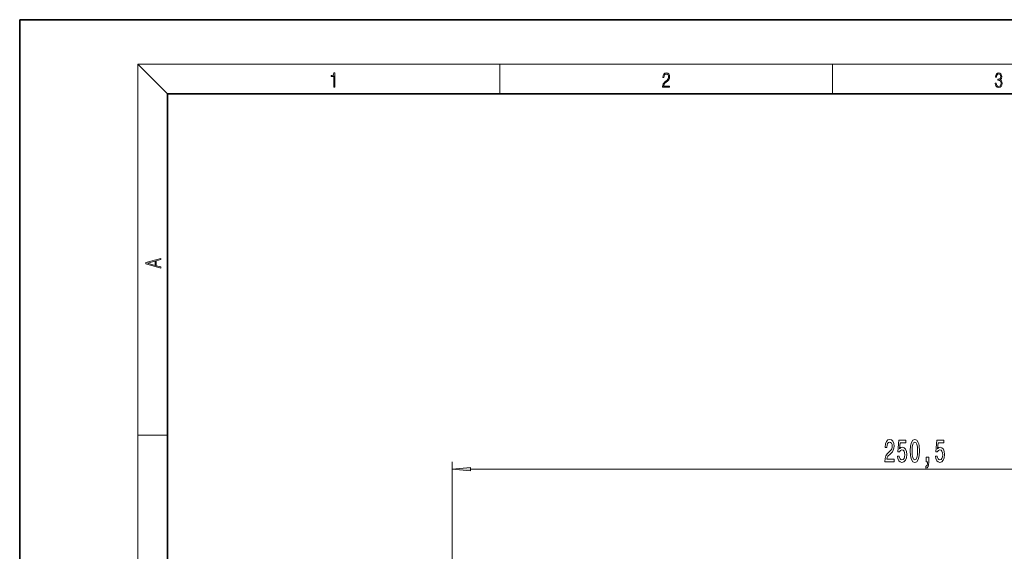
# Model space of a CAD drawing. Extents: x 0 to 210, y 0 to 297.
# Drawn here: x 0 to 133, y 225 to 297 of the extents above; entities that cross this region are included whole.
import ezdxf

# ---------------------------------------------------------------- set-up
doc = ezdxf.new("R2010")
doc.units = 0

msp = doc.modelspace()

# ---------------------------------------------------------------- linework, layer by layer
at = {"color": 7, "lineweight": 35}
for p, q in [((210, 297), (0, 297)), ((0, 297), (0, 0)), ((200, 287), (20, 287)), ((20, 287), (20, 10))]:
    msp.add_line(p, q, dxfattribs=at)
at = {"color": 7, "lineweight": 13}
for p, q in [((20, 287), (16, 291)), ((16, 291), (204, 291)), ((16, 291), (16, 6)), ((65, 287), (65, 291)), ((110, 291), (110, 287)), ((16, 240.833328), (20, 240.833328)), ((58.527935, 184.758438), (58.527935, 237.227661)), ((61.018425, 236.227661), (181.28833, 236.227661))]:
    msp.add_line(p, q, dxfattribs=at)
for points in [[(42.503281, 287.874939), (42.640968, 287.874939), (42.640968, 289.819305), (42.51997, 289.819305), (42.488674, 289.644073), (42.41983, 289.524445), (42.305088, 289.454926), (42.150707, 289.435425), (42.142361, 289.435425), (42.142361, 289.315826), (42.163223, 289.315826), (42.367672, 289.340851), (42.503281, 289.424316)], [(87.019279, 287.874939), (87.960175, 287.874939), (87.960175, 288.030701), (87.154884, 288.030701), (87.179924, 288.167023), (87.242508, 288.292175), (87.336388, 288.406219), (87.467819, 288.520294), (87.684792, 288.684387), (87.851685, 288.856873), (87.939308, 289.040436), (87.968513, 289.257416), (87.937225, 289.488281), (87.847511, 289.666321), (87.707741, 289.777588), (87.526237, 289.819305), (87.328041, 289.774811), (87.182007, 289.649628), (87.088127, 289.449341), (87.052658, 289.17395), (87.190353, 289.17395), (87.211212, 289.382599), (87.275887, 289.532806), (87.380196, 289.621796), (87.522064, 289.655182), (87.649323, 289.62738), (87.747375, 289.5495), (87.807877, 289.421539), (87.830826, 289.251862), (87.807877, 289.087738), (87.741119, 288.948639), (87.588821, 288.798431), (87.37603, 288.628754), (87.217476, 288.475769), (87.104813, 288.314453), (87.038055, 288.136414), (87.017197, 287.93335)], [(132.021362, 288.431274), (132.021362, 288.42569), (132.052658, 288.1698), (132.146545, 287.980652), (132.294662, 287.861023), (132.494934, 287.819305), (132.688965, 287.861023), (132.837082, 287.975067), (132.930969, 288.158661), (132.96434, 288.400665), (132.947647, 288.57312), (132.899673, 288.714996), (132.822479, 288.820709), (132.71608, 288.890228), (132.866287, 289.059906), (132.918442, 289.315826), (132.889236, 289.521667), (132.807877, 289.680237), (132.676437, 289.783142), (132.505371, 289.819305), (132.325958, 289.777588), (132.190353, 289.666321), (132.102737, 289.482727), (132.067261, 289.240723), (132.196609, 289.240723), (132.219559, 289.421539), (132.28006, 289.557831), (132.373947, 289.641296), (132.503281, 289.671875), (132.618027, 289.644073), (132.707733, 289.571747), (132.766159, 289.457703), (132.787018, 289.315826), (132.764069, 289.151703), (132.699387, 289.037659), (132.590912, 288.965332), (132.44487, 288.943085), (132.392715, 288.945862), (132.392715, 288.804016), (132.455307, 288.806793), (132.615936, 288.781769), (132.730682, 288.706635), (132.79953, 288.581482), (132.822479, 288.406219), (132.79953, 288.219849), (132.734863, 288.08078), (132.628464, 287.994537), (132.486603, 287.966736), (132.350998, 287.997345), (132.248764, 288.089111), (132.184097, 288.233765), (132.163223, 288.431274)], [(19.092789, 263.42276), (19.092789, 263.566711), (18.480827, 263.737793), (18.480827, 264.413727), (19.092789, 264.582703), (19.092789, 264.726654), (17.092789, 264.157104), (17.092789, 263.99231)], [(18.316711, 263.783691), (17.287504, 264.073669), (18.316711, 264.365753)], [(117.097748, 237.227661), (118.33493, 237.227661), (118.33493, 237.599426), (117.357117, 237.599426), (117.411583, 237.802597), (117.504959, 237.971176), (117.792854, 238.278107), (117.945877, 238.407776), (118.117065, 238.593658), (118.23896, 238.809799), (118.30899, 239.06485), (118.33493, 239.354462), (118.290833, 239.717575), (118.16893, 240.002884), (117.982193, 240.184433), (117.740982, 240.249283), (117.491989, 240.175797), (117.30265, 239.972626), (117.180748, 239.648407), (117.139252, 239.220459), (117.139252, 239.159943), (117.375275, 239.159943), (117.375275, 239.194519), (117.398621, 239.488464), (117.468643, 239.704605), (117.58017, 239.842941), (117.728012, 239.890488), (117.878448, 239.84726), (117.989975, 239.739197), (118.062592, 239.570602), (118.088531, 239.358795), (118.070374, 239.159943), (118.021095, 238.991348), (117.938095, 238.844376), (117.823975, 238.714691), (117.670952, 238.57637), (117.416771, 238.30835), (117.237808, 238.023056), (117.13147, 237.677231), (117.097748, 237.240631)], [(118.798759, 238.010086), (118.85582, 237.655624), (118.98291, 237.378967), (119.169655, 237.206055), (119.408272, 237.141205), (119.670227, 237.219025), (119.87513, 237.430832), (120.004814, 237.768005), (120.054092, 238.200287), (120.010002, 238.60231), (119.885506, 238.917862), (119.690979, 239.121033), (119.439392, 239.194519), (119.244873, 239.142654), (119.094437, 239), (119.167061, 239.80835), (119.955536, 239.80835), (119.955536, 240.162827), (118.993286, 240.162827), (118.850632, 238.572052), (119.058128, 238.572052), (119.208557, 238.775208), (119.40049, 238.848694), (119.566483, 238.801147), (119.693573, 238.662827), (119.773972, 238.451004), (119.802505, 238.17868), (119.773972, 237.906342), (119.690979, 237.694519), (119.563889, 237.560516), (119.40049, 237.51297), (119.263031, 237.543228), (119.156685, 237.642654), (119.078873, 237.798279), (119.03997, 238.010086)], [(120.528305, 238.693085), (120.5672, 238.014404), (120.689102, 237.530258), (120.883636, 237.236313), (121.153374, 237.141205), (121.420517, 237.236313), (121.615044, 237.530258), (121.734352, 238.014404), (121.775848, 238.693085), (121.734352, 239.367432), (121.685074, 239.635437), (121.615044, 239.855911), (121.420517, 240.149857), (121.153374, 240.249283), (120.883636, 240.149857), (120.689102, 239.851593), (120.5672, 239.367432)], [(120.77729, 238.693085), (120.798042, 239.216141), (120.862885, 239.592224), (120.979599, 239.812683), (121.153374, 239.890488), (121.324554, 239.812683), (121.441269, 239.592224), (121.506111, 239.216141), (121.526863, 238.693085), (121.506111, 238.16571), (121.441269, 237.789627), (121.324554, 237.569168), (121.153374, 237.495682), (120.979599, 237.569168), (120.862885, 237.789627), (120.798042, 238.16571)], [(123.932907, 238.010086), (123.989967, 237.655624), (124.117058, 237.378967), (124.303795, 237.206055), (124.542412, 237.141205), (124.804375, 237.219025), (125.009277, 237.430832), (125.138954, 237.768005), (125.18824, 238.200287), (125.144142, 238.60231), (125.019646, 238.917862), (124.825127, 239.121033), (124.57354, 239.194519), (124.379013, 239.142654), (124.228584, 239), (124.301201, 239.80835), (125.089676, 239.80835), (125.089676, 240.162827), (124.127426, 240.162827), (123.984779, 238.572052), (124.192268, 238.572052), (124.342705, 238.775208), (124.534637, 238.848694), (124.70063, 238.801147), (124.827721, 238.662827), (124.908119, 238.451004), (124.936653, 238.17868), (124.908119, 237.906342), (124.825127, 237.694519), (124.698036, 237.560516), (124.534637, 237.51297), (124.397171, 237.543228), (124.290833, 237.642654), (124.21302, 237.798279), (124.174118, 238.010086)], [(122.685791, 237.227661), (122.859566, 237.227661), (122.859566, 237.145538), (122.846596, 236.938034), (122.805099, 236.791061), (122.732475, 236.695969), (122.623543, 236.648407), (122.623543, 236.354462), (122.802505, 236.42363), (122.934784, 236.583572), (123.015182, 236.838623), (123.043716, 237.180115), (123.043716, 237.876083), (122.685791, 237.876083)], [(61.018425, 236.445557), (58.527935, 236.227661), (61.018425, 236.009781)]]:
    msp.add_lwpolyline(points, close=True, dxfattribs=at)
msp.add_solid([(61.018425, 236.445557), (58.527935, 236.227661), (61.018425, 236.445557), (61.018425, 236.009781)], dxfattribs=at)

doc.saveas('drawing.dxf')
